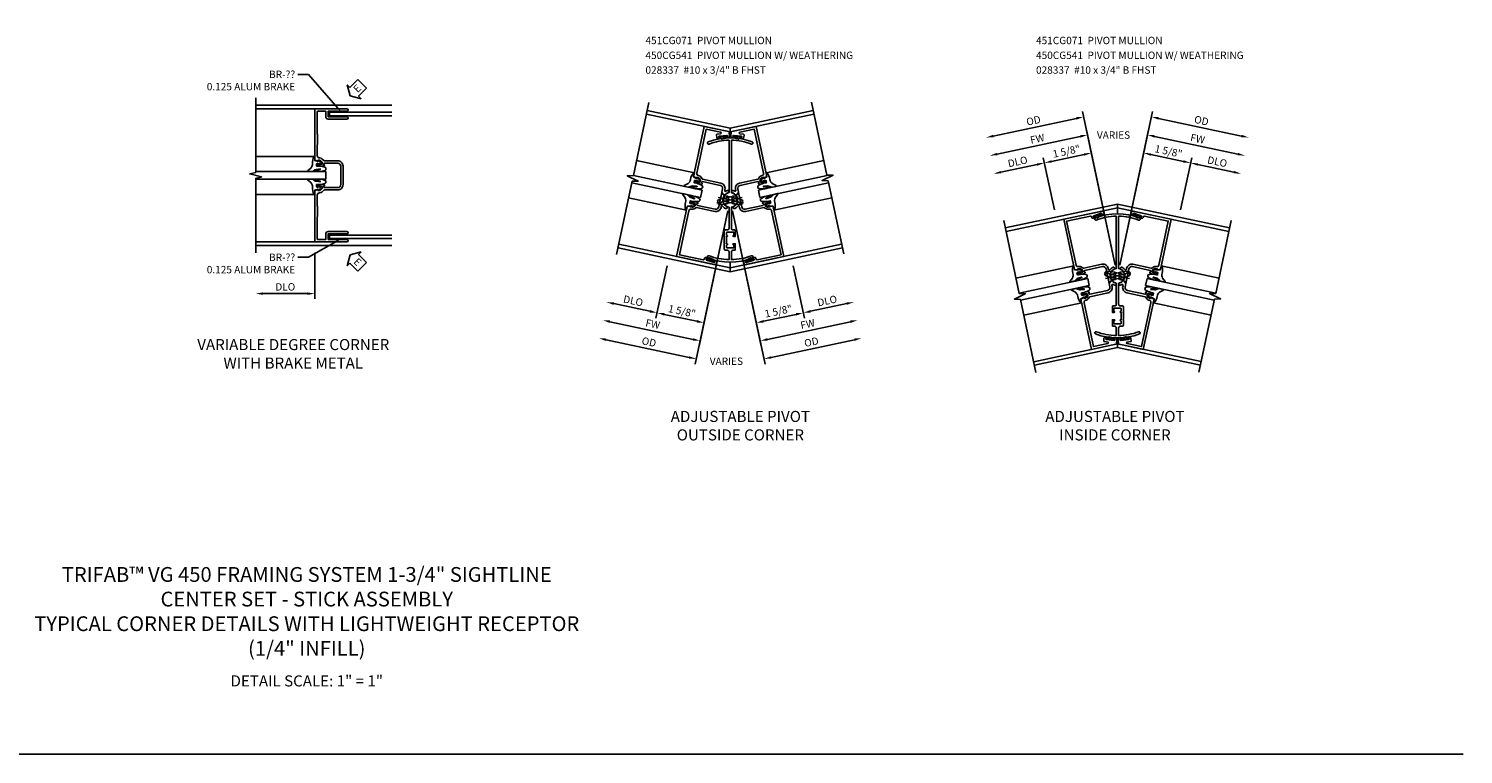
# Model space of a CAD drawing. Extents: x 0 to 75.9, y 0 to 48.7.
# Drawn here: x 27.4 to 75.9, y 0 to 24.5 of the extents above; entities that cross this region are included whole.
import ezdxf
from ezdxf import colors
from ezdxf.entities.mleader import LeaderData, LeaderLine
from ezdxf.math import Vec2, Vec3

# ---------------------------------------------------------------- set-up
doc = ezdxf.new("R2010")
doc.units = 0
doc.header["$LTSCALE"] = 0.5
doc.header["$MEASUREMENT"] = 0
doc.linetypes.add('CENTER', pattern=[2, 1.25, -0.25, 0.25, -0.25])
doc.layers.get('0').update_dxf_attribs({"color": 4, "linetype": 'CONTINUOUS'})
for name, color, linetype in [('CENTER', 1, 'CENTER'), ('DIME', 2, 'CONTINUOUS'), ('FORMAT', 7, 'CONTINUOUS'), ('TEXT', 3, 'CONTINUOUS')]:
    doc.layers.add(name, color=color, linetype=linetype)
doc.styles.get("Standard").update_dxf_attribs({"font": 'arial.ttf'})
doc.dimstyles.new('EXT_ON-OFF', dxfattribs={"dimscale": 2, "dimtxt": 0.125, "dimasz": 0.125, "dimexe": 0.09, "dimexo": 0.1875, "dimgap": 0.05, "dimtad": 3, "dimdec": 5, "dimzin": 3, "dimdsep": 46, "dimlunit": 5, "dimtxsty": 'Standard', "dimcen": 0, "dimse2": 1, "dimazin": 0, "dimtfac": 1, "dimtdec": 5, "dimtofl": 0, "dimtmove": 0, "dimatfit": 0, "dimfxl": 1, "dimfrac": 2, "dimtolj": 1, "dimtzin": 3, "dimarcsym": 0})
doc.dimstyles.new('EXT_ON-ON', dxfattribs={"dimscale": 2, "dimtxt": 0.125, "dimasz": 0.125, "dimexe": 0.09, "dimexo": 0.1875, "dimgap": 0.05, "dimtad": 3, "dimdec": 5, "dimzin": 3, "dimdsep": 46, "dimlunit": 5, "dimtxsty": 'Standard', "dimcen": 0, "dimazin": 0, "dimtfac": 1, "dimtdec": 4, "dimtofl": 0, "dimtmove": 0, "dimatfit": 0, "dimfxl": 1, "dimfrac": 2, "dimtolj": 1, "dimtzin": 3, "dimarcsym": 0})

# ---------------------------------------------------------------- blocks, each defined once
blk = doc.blocks.new('B450CG010')
blk.add_lwpolyline([(0.428, -2.045), (-0.21, -2.045, 1), (-0.21, -2.125), (0.875, -2.125), (0.875, -0.392), (0.772, -0.356), (0.772, -0.385), (0.701, -0.385, -0.198912), (0.683, -0.378), (0.616, -0.311), (0.616, -0.27, -0.354119), (0.632, -0.25), (0.734, -0.228), (0.772, -0.228), (0.772, -0.257), (0.784, -0.257, 0.414214), (0.804, -0.237), (0.804, -0.208, 0.414214), (0.784, -0.188), (0.583, -0.188, 0.414214), (0.544, -0.226), (0.566, -0.226), (0.566, -0.263, -0.414214), (0.541, -0.287), (0.1, -0.287, -0.414214), (0, -0.188), (0, 0.437, -0.414214), (0.1, 0.537), (0.541, 0.537, -0.414214), (0.566, 0.512), (0.566, 0.476), (0.544, 0.476, 0.414214), (0.583, 0.437), (0.784, 0.437, 0.414214), (0.804, 0.457), (0.804, 0.486, 0.414214), (0.784, 0.506), (0.772, 0.506), (0.772, 0.477), (0.734, 0.477), (0.632, 0.5, -0.354119), (0.616, 0.519), (0.616, 0.561), (0.683, 0.628, -0.198912), (0.701, 0.635), (0.772, 0.635), (0.772, 0.606), (0.875, 0.642), (0.875, 2.375), (-0.21, 2.375, 1), (-0.21, 2.295), (0.428, 2.295), (0.428, 2.107), (-0.21, 2.107, 1), (-0.21, 2.027), (0.428, 2.027, 0.414214), (0.508, 2.107), (0.508, 2.295), (0.775, 2.295, -0.414214), (0.795, 2.275), (0.795, 1.536, -0.261692), (0.785, 1.516), (0.785, 1.172, -0.261692), (0.795, 1.152), (0.795, 0.795, -0.414214), (0.715, 0.715), (0.701, 0.715, 0.199076), (0.634, 0.688), (0.571, 0.625, -0.19902), (0.553, 0.617), (0.1, 0.617, 0.414214), (-0.08, 0.437), (-0.08, -0.188, 0.414214), (0.1, -0.368), (0.553, -0.368, -0.19902), (0.571, -0.375), (0.634, -0.438, 0.199076), (0.701, -0.465), (0.715, -0.465, -0.414214), (0.795, -0.545), (0.795, -0.902, -0.261692), (0.785, -0.922), (0.785, -1.266, -0.261692), (0.795, -1.286), (0.795, -2.025, -0.414214), (0.775, -2.045), (0.508, -2.045), (0.508, -1.857, 0.414214), (0.428, -1.777), (-0.21, -1.777, 1), (-0.21, -1.857), (0.428, -1.857)], format="xyb", close=True)
blk = doc.blocks.new('B027074-M')
blk.add_lwpolyline([(0.062, 0.144), (0.035, 0.149), (0.069, 0.257), (0.13, 0.261), (0.205, 0.259), (0.195, 0.29, 0.12571), (-0.037, 0.341, -0.226084), (-0.19, 0.391), (-0.286, 0.502, 0.644976), (-0.312, 0.49), (-0.31, 0.361, 0.151869), (-0.294, 0.316), (-0.255, 0.257, -0.029345), (-0.238, 0.205), (-0.221, 0.083, -0.653812), (-0.241, 0.076), (-0.285, 0.241, 0.888636), (-0.31, 0.239), (-0.31, 0.105, 0.064205), (-0.268, -0.084, 0.689636), (-0.165, -0.084, 0.070356), (-0.124, 0.105), (-0.124, 0.201), (-0.051, 0.201), (-0.029, 0.147), (-0.068, 0.142), (-0.034, 0.106), (-0.065, 0.084), (-0.004, 0.03), (0.052, 0.096), (0.027, 0.106)], format="xyb", close=True)
blk = doc.blocks.new('S450GT250')
for p, q in [((-0.517, -0.875), (-0.517, -2.875)), ((0.251, -0.5), (0.001, -0.5)), ((0.001, -0.5), (0.001, -2.875)), ((0.251, -0.5), (0.251, -2.875)), ((0.768, -0.875), (0.768, -2.875))]:
    blk.add_line(p, q)
at = {"rotation": 180}
blk.add_blockref('B027074-M', (-0.311, -0.617), dxfattribs=at)
at = {"xscale": -1, "rotation": 180}
blk.add_blockref('B027074-M', (0.563, -0.617), dxfattribs=at)
blk = doc.blocks.new('*D73')
at = {"layer": 'DIME', "color": 0, "lineweight": -2, "transparency": 16777216}
for p, q in [((-0.875, -2.5), (-0.875, -4.055)), ((-1.125, -3.875), (-2.625, -3.875))]:
    blk.add_line(p, q, dxfattribs=at)
at = {"layer": 'DIME', "color": 0, "transparency": 16777216}
for points in [[(-2.625, -3.833), (-2.625, -3.917), (-2.875, -3.875)], [(-1.125, -3.833), (-1.125, -3.917), (-0.875, -3.875)]]:
    blk.add_solid(points, dxfattribs=at)
at = {"layer": 'DIME', "color": 0, "transparency": 16777216, "insert": (-1.875, -3.646), "char_height": 0.25, "attachment_point": 5}
blk.add_mtext('\\A1;DLO', dxfattribs=at)
blk = doc.blocks.new('ESEAL2')
at = {"layer": 'TEXT', "color": 7}
for p, q in [((0.196, 0.338), (0, 0)), ((0.196, -0.338), (0, 0)), ((0.196, 0.21), (0.196, 0.338)), ((0.575, 0.21), (0.196, 0.21)), ((0.575, 0.21), (0.575, -0.21)), ((0.575, -0.21), (0.196, -0.21)), ((0.196, -0.21), (0.196, -0.338))]:
    blk.add_line(p, q, dxfattribs=at)
at = {"layer": 'TEXT', "color": 3}
blk.add_text('E', height=0.25, dxfattribs=at).set_placement((0.247, -0.116))
blk = doc.blocks.new('B028337')
for p, q in [((0, 0.192), (0.112, 0.095)), ((0, 0.192), (0, -0.192)), ((0.112, 0.095), (0.625, 0.095)), ((0.112, -0.095), (0.112, 0.095)), ((0.625, 0.095), (0.75, 0.065)), ((0.75, -0.065), (0.75, 0.065)), ((0, -0.192), (0.112, -0.095)), ((0.112, -0.095), (0.625, -0.095)), ((0.625, -0.095), (0.75, -0.065))]:
    blk.add_line(p, q)
at = {"layer": 'CENTER'}
blk.add_line((-0.081, 0), (0.848, 0), dxfattribs=at)
blk = doc.blocks.new('B451CG071')
blk.add_lwpolyline([(-0.518, -0.733), (-0.503, -0.733), (-0.503, -0.983), (-0.518, -0.983, 1.00409), (-0.518, -1.015, -0.416607), (-0.503, -1.03), (-0.503, -1.109, -0.414214), (-0.518, -1.124), (-0.733, -1.124, -0.414214), (-0.748, -1.109), (-0.748, -1.03, -0.419004), (-0.732, -1.015, 1.008197), (-0.732, -0.983), (-0.798, -0.983), (-0.798, -1.179, 0.414214), (-0.773, -1.204), (-0.715, -1.204, -0.414214), (-0.665, -1.254), (-0.665, -1.52, -0.085873), (-1.341, -1.389, 1), (-1.37, -1.464, 0.183238), (0.119, -1.464, 1), (0.091, -1.389, -0.085873), (-0.585, -1.52), (-0.585, -1.254, -0.414214), (-0.535, -1.204), (-0.473, -1.204, 0.414214), (-0.423, -1.154), (-0.423, -0.993), (-0.433, -0.983), (-0.423, -0.973), (-0.423, -0.743), (-0.433, -0.733), (-0.433, -0.733), (-0.423, -0.723), (-0.423, -0.562, 0.414214), (-0.473, -0.512), (-0.535, -0.512, -0.414214), (-0.585, -0.462), (-0.585, 0.253, 0.149433), (-0.454, 0.318, 0.607186), (-0.466, 0.36), (-0.543, 0.376, -0.35542), (-0.563, 0.401), (-0.563, 0.485), (-0.578, 0.5), (-0.563, 0.515), (-0.563, 0.599, -0.35542), (-0.543, 0.624), (-0.466, 0.64, 0.607186), (-0.454, 0.682, 0.149433), (-0.585, 0.747), (-0.585, 2.52, -0.085873), (0.091, 2.389, 1), (0.119, 2.464, 0.183238), (-1.37, 2.464, 1), (-1.341, 2.389, -0.085873), (-0.665, 2.52), (-0.665, 0.747, 0.149433), (-0.796, 0.682, 0.607186), (-0.784, 0.64), (-0.708, 0.624, -0.35542), (-0.688, 0.599), (-0.688, 0.515), (-0.673, 0.5), (-0.688, 0.485), (-0.688, 0.401, -0.35542), (-0.708, 0.376), (-0.784, 0.36, 0.607186), (-0.796, 0.318, 0.149433), (-0.665, 0.253), (-0.665, -0.462, -0.414214), (-0.715, -0.512), (-0.773, -0.512, 0.414214), (-0.798, -0.537), (-0.798, -0.733), (-0.732, -0.733, 1), (-0.732, -0.702), (-0.733, -0.702, -0.414214), (-0.748, -0.687), (-0.748, -0.607, -0.414214), (-0.733, -0.592), (-0.518, -0.592, -0.414214), (-0.503, -0.607), (-0.503, -0.687, -0.416607), (-0.518, -0.702, 1.00409)], format="xyb", close=True)
blk = doc.blocks.new('*D76')
at = {"layer": 'DIME', "color": 0, "lineweight": -2, "transparency": 16777216}
for p, q in [((0.078, 2.061), (0.921, -1.905)), ((2.135, 0.198), (2.511, -1.567)), ((1.128, -1.677), (2.229, -1.443))]:
    blk.add_line(p, q, dxfattribs=at)
at = {"layer": 'DIME', "color": 0, "transparency": 16777216}
for points in [[(2.22, -1.402), (2.237, -1.484), (2.473, -1.391)], [(1.119, -1.636), (1.137, -1.718), (0.884, -1.729)]]:
    blk.add_solid(points, dxfattribs=at)
at = {"layer": 'DIME', "color": 0, "transparency": 16777216, "insert": (1.631, -1.336), "char_height": 0.25, "attachment_point": 5, "rotation": 12}
blk.add_mtext('\\A1;1 5/8"', dxfattribs=at)
blk = doc.blocks.new('*D77')
at = {"layer": 'DIME', "color": 0, "lineweight": -2, "transparency": 16777216}
for p, q in [((2.135, 0.198), (2.511, -1.567)), ((2.718, -1.339), (3.94, -1.079))]:
    blk.add_line(p, q, dxfattribs=at)
at = {"layer": 'DIME', "color": 0, "transparency": 16777216}
for points in [[(2.709, -1.298), (2.726, -1.38), (2.473, -1.391)], [(3.931, -1.039), (3.949, -1.12), (4.185, -1.027)]]:
    blk.add_solid(points, dxfattribs=at)
at = {"layer": 'DIME', "color": 0, "transparency": 16777216, "insert": (3.281, -0.985), "char_height": 0.25, "attachment_point": 5, "rotation": 12}
blk.add_mtext('\\A1;DLO', dxfattribs=at)
blk = doc.blocks.new('*D78')
at = {"layer": 'DIME', "color": 0, "lineweight": -2, "transparency": 16777216}
for p, q in [((0.078, 2.061), (1.051, -2.516)), ((1.258, -2.288), (4.07, -1.691))]:
    blk.add_line(p, q, dxfattribs=at)
at = {"layer": 'DIME', "color": 0, "transparency": 16777216}
for points in [[(4.061, -1.65), (4.079, -1.732), (4.314, -1.639)], [(1.249, -2.248), (1.267, -2.329), (1.014, -2.34)]]:
    blk.add_solid(points, dxfattribs=at)
at = {"layer": 'DIME', "color": 0, "transparency": 16777216, "insert": (2.617, -1.77), "char_height": 0.25, "attachment_point": 5, "rotation": 12}
blk.add_mtext('\\A1;FW', dxfattribs=at)
blk = doc.blocks.new('*D79')
at = {"layer": 'DIME', "color": 0, "lineweight": -2, "transparency": 16777216}
for p, q in [((0.078, 2.061), (1.181, -3.128)), ((1.388, -2.9), (4.2, -2.302))]:
    blk.add_line(p, q, dxfattribs=at)
at = {"layer": 'DIME', "color": 0, "transparency": 16777216}
for points in [[(4.191, -2.261), (4.209, -2.343), (4.444, -2.25)], [(1.379, -2.859), (1.397, -2.941), (1.143, -2.952)]]:
    blk.add_solid(points, dxfattribs=at)
at = {"layer": 'DIME', "color": 0, "transparency": 16777216, "insert": (2.746, -2.377), "char_height": 0.25, "attachment_point": 5, "rotation": 12}
blk.add_mtext('\\A1;OD', dxfattribs=at)
blk = doc.blocks.new('*D80')
at = {"layer": 'DIME', "color": 0, "lineweight": -2, "transparency": 16777216}
for p, q in [((-0.078, 2.061), (-0.921, -1.905)), ((-2.135, 0.198), (-2.511, -1.567)), ((-1.128, -1.677), (-2.229, -1.443))]:
    blk.add_line(p, q, dxfattribs=at)
at = {"layer": 'DIME', "color": 0, "transparency": 16777216}
for points in [[(-2.22, -1.402), (-2.237, -1.484), (-2.473, -1.391)], [(-1.119, -1.636), (-1.137, -1.718), (-0.884, -1.729)]]:
    blk.add_solid(points, dxfattribs=at)
at = {"layer": 'DIME', "color": 0, "transparency": 16777216, "insert": (-1.631, -1.336), "char_height": 0.25, "attachment_point": 5, "rotation": 348}
blk.add_mtext('\\A1;1 5/8"', dxfattribs=at)
blk = doc.blocks.new('*D81')
at = {"layer": 'DIME', "color": 0, "lineweight": -2, "transparency": 16777216}
for p, q in [((-2.135, 0.198), (-2.511, -1.567)), ((-2.718, -1.339), (-3.941, -1.079))]:
    blk.add_line(p, q, dxfattribs=at)
at = {"layer": 'DIME', "color": 0, "transparency": 16777216}
for points in [[(-3.932, -1.039), (-3.949, -1.12), (-4.185, -1.027)], [(-2.709, -1.298), (-2.726, -1.38), (-2.473, -1.391)]]:
    blk.add_solid(points, dxfattribs=at)
at = {"layer": 'DIME', "color": 0, "transparency": 16777216, "insert": (-3.281, -0.985), "char_height": 0.25, "attachment_point": 5, "rotation": 348}
blk.add_mtext('\\A1;DLO', dxfattribs=at)
blk = doc.blocks.new('*D82')
at = {"layer": 'DIME', "color": 0, "lineweight": -2, "transparency": 16777216}
for p, q in [((-0.078, 2.061), (-1.051, -2.516)), ((-1.258, -2.288), (-4.071, -1.691))]:
    blk.add_line(p, q, dxfattribs=at)
at = {"layer": 'DIME', "color": 0, "transparency": 16777216}
for points in [[(-4.062, -1.65), (-4.079, -1.731), (-4.315, -1.639)], [(-1.249, -2.248), (-1.267, -2.329), (-1.014, -2.34)]]:
    blk.add_solid(points, dxfattribs=at)
at = {"layer": 'DIME', "color": 0, "transparency": 16777216, "insert": (-2.618, -1.769), "char_height": 0.25, "attachment_point": 5, "rotation": 348}
blk.add_mtext('\\A1;FW', dxfattribs=at)
blk = doc.blocks.new('*D83')
at = {"layer": 'DIME', "color": 0, "lineweight": -2, "transparency": 16777216}
for p, q in [((-0.078, 2.061), (-1.181, -3.128)), ((-1.388, -2.9), (-4.2, -2.302))]:
    blk.add_line(p, q, dxfattribs=at)
at = {"layer": 'DIME', "color": 0, "transparency": 16777216}
for points in [[(-4.192, -2.261), (-4.209, -2.343), (-4.445, -2.25)], [(-1.379, -2.859), (-1.397, -2.941), (-1.143, -2.952)]]:
    blk.add_solid(points, dxfattribs=at)
at = {"layer": 'DIME', "color": 0, "transparency": 16777216, "insert": (-2.747, -2.377), "char_height": 0.25, "attachment_point": 5, "rotation": 348}
blk.add_mtext('\\A1;OD', dxfattribs=at)
blk = doc.blocks.new('B027806')
for p, q in [((-0.133, 0), (-0.115, 0.018)), ((-0.133, 0.018), (0.133, 0.018)), ((-0.133, 0), (0.133, 0)), ((-0.108, 0), (-0.09, 0.018)), ((-0.083, 0), (-0.065, 0.018)), ((-0.074, 0.064), (-0.074, 0.018)), ((0.049, 0.092), (-0.071, 0.07)), ((-0.058, 0), (-0.04, 0.018)), ((-0.033, 0.055), (-0.033, 0.018)), ((-0.033, 0), (-0.015, 0.018)), ((0.058, 0.08), (-0.03, 0.061)), ((-0.008, 0), (0.01, 0.018)), ((0.017, 0), (0.035, 0.018)), ((0.042, 0), (0.06, 0.018)), ((0.067, 0), (0.085, 0.018)), ((0.092, 0), (0.11, 0.018)), ((0.117, 0), (0.135, 0.018))]:
    blk.add_line(p, q)
for centre, radius, start, end in [((-0.133, 0.009), 0.009, 89.9878, 270), ((-0.066, 0.064), 0.0078, 123.9355, 180), ((-0.025, 0.055), 0.0078, 130.979, 180.1267), ((0.053, 0.086), 0.0078, 310.9795, 123.9334), ((0.133, 0.009), 0.009, 270.0059, 89.9939)]:
    blk.add_arc(centre, radius, start, end)
blk = doc.blocks.new('B450CG070')
blk.add_lwpolyline([(1.116, -0.395), (1.116, -0.437), (1.183, -0.504, 0.198912), (1.201, -0.511), (1.272, -0.511), (1.272, -0.482), (1.375, -0.518), (1.375, -2.25), (0.538, -2.25, -0.323218), (0.514, -2.233), (0.474, -2.11, -0.414214), (0.505, -2.046), (0.556, -2.029, -1), (0.567, -2.062), (0.549, -2.068, 1), (0.564, -2.111), (0.817, -2.027, 1), (0.803, -1.984), (0.785, -1.989, -1), (0.774, -1.957), (0.825, -1.94, -0.414214), (0.888, -1.972), (0.915, -2.053, -0.414214), (0.899, -2.084), (0.788, -2.121, 0.85142), (0.795, -2.17), (1.295, -2.17), (1.295, -0.651, 0.414214), (1.225, -0.581), (1.201, -0.581, -0.199076), (1.134, -0.553), (1.08, -0.5, 0.19902), (1.063, -0.493), (0.43, -0.493, -0.414214), (0.25, -0.312), (0.25, -0.275, 0.632976), (0.209, -0.255, -0.047237), (0.158, -0.29, -1), (0.119, -0.22, 0.671169), (0.069, 0.24, -1), (0.091, 0.317, -0.102096), (0.209, 0.255, 0.632976), (0.25, 0.275), (0.25, 0.312, -0.414214), (0.43, 0.492), (1.063, 0.492, 0.19902), (1.08, 0.5), (1.134, 0.553, -0.199076), (1.201, 0.581), (1.225, 0.581, 0.414214), (1.295, 0.651), (1.295, 2.17), (0.468, 2.17, 0.3846), (0.444, 2.148), (0.44, 2.117, -0.414214), (0.386, 2.073), (0.332, 2.078, -1), (0.336, 2.112), (0.354, 2.11, 1), (0.359, 2.156), (0.093, 2.183, 1), (0.089, 2.137), (0.107, 2.136, -1), (0.104, 2.102), (0.05, 2.107, -0.414214), (0.006, 2.162), (0.012, 2.228, -0.3846), (0.037, 2.25), (1.375, 2.25), (1.375, 0.518), (1.272, 0.482), (1.272, 0.511), (1.201, 0.511, 0.198912), (1.183, 0.504), (1.116, 0.437), (1.116, 0.395, 0.354119), (1.132, 0.375), (1.234, 0.353), (1.272, 0.353), (1.272, 0.382), (1.284, 0.382, -0.414214), (1.304, 0.362), (1.304, 0.333, -0.414214), (1.284, 0.313), (1.083, 0.313, -0.414214), (1.044, 0.351), (1.067, 0.351), (1.067, 0.387, 0.414214), (1.041, 0.412), (0.43, 0.412, 0.414214), (0.33, 0.312), (0.33, 0.015), (0.315, 0), (0.33, -0.015), (0.33, -0.312, 0.414214), (0.43, -0.412), (1.041, -0.412, 0.414214), (1.067, -0.387), (1.067, -0.351), (1.044, -0.351, -0.414214), (1.083, -0.313), (1.284, -0.313, -0.414214), (1.304, -0.333), (1.304, -0.362, -0.414214), (1.284, -0.382), (1.272, -0.382), (1.272, -0.353), (1.234, -0.353), (1.132, -0.375, 0.354119)], format="xyb", close=True)
blk = doc.blocks.new('B450CG541')
blk.add_blockref('B450CG070', (0, 0))
at = {"xscale": -1, "rotation": 174.0000000000051}
blk.add_blockref('B027806', (0.224, 2.156), dxfattribs=at)
at = {"rotation": 18.76639768283242}
blk.add_blockref('B027806', (0.687, -2.057), dxfattribs=at)
blk = doc.blocks.new('new block')
at = {"xscale": -1}
blk.add_blockref('S450GT250', (0.158, 0), dxfattribs=at)
blk = doc.blocks.new('*D84')
at = {"layer": 'DIME', "color": 0, "lineweight": -2, "transparency": 16777216}
for p, q in [((0.078, 2.795), (0.921, 6.761)), ((1.128, 6.533), (2.229, 6.299)), ((2.135, 4.658), (2.511, 6.423))]:
    blk.add_line(p, q, dxfattribs=at)
at = {"layer": 'DIME', "color": 0, "transparency": 16777216}
for points in [[(1.137, 6.574), (1.119, 6.492), (0.884, 6.585)], [(2.237, 6.34), (2.22, 6.259), (2.473, 6.247)]]:
    blk.add_solid(points, dxfattribs=at)
at = {"layer": 'DIME', "color": 0, "transparency": 16777216, "insert": (1.726, 6.641), "char_height": 0.25, "attachment_point": 5, "rotation": 348}
blk.add_mtext('\\A1;1 5/8"', dxfattribs=at)
blk = doc.blocks.new('*D85')
at = {"layer": 'DIME', "color": 0, "lineweight": -2, "transparency": 16777216}
for p, q in [((2.135, 4.658), (2.511, 6.423)), ((2.718, 6.195), (3.94, 5.936))]:
    blk.add_line(p, q, dxfattribs=at)
at = {"layer": 'DIME', "color": 0, "transparency": 16777216}
for points in [[(2.726, 6.236), (2.709, 6.155), (2.473, 6.247)], [(3.948, 5.976), (3.931, 5.895), (4.184, 5.884)]]:
    blk.add_solid(points, dxfattribs=at)
at = {"layer": 'DIME', "color": 0, "transparency": 16777216, "insert": (3.376, 6.29), "char_height": 0.25, "attachment_point": 5, "rotation": 348}
blk.add_mtext('\\A1;DLO', dxfattribs=at)
blk = doc.blocks.new('*D86')
at = {"layer": 'DIME', "color": 0, "lineweight": -2, "transparency": 16777216}
for p, q in [((0.078, 2.795), (1.051, 7.373)), ((1.258, 7.145), (4.07, 6.547))]:
    blk.add_line(p, q, dxfattribs=at)
at = {"layer": 'DIME', "color": 0, "transparency": 16777216}
for points in [[(1.267, 7.185), (1.249, 7.104), (1.014, 7.197)], [(4.078, 6.588), (4.061, 6.506), (4.314, 6.495)]]:
    blk.add_solid(points, dxfattribs=at)
at = {"layer": 'DIME', "color": 0, "transparency": 16777216, "insert": (2.711, 7.066), "char_height": 0.25, "attachment_point": 5, "rotation": 348}
blk.add_mtext('\\A1;FW', dxfattribs=at)
blk = doc.blocks.new('*D87')
at = {"layer": 'DIME', "color": 0, "lineweight": -2, "transparency": 16777216}
for p, q in [((0.078, 2.795), (1.181, 7.984)), ((1.388, 7.756), (4.199, 7.158))]:
    blk.add_line(p, q, dxfattribs=at)
at = {"layer": 'DIME', "color": 0, "transparency": 16777216}
for points in [[(1.397, 7.797), (1.379, 7.715), (1.143, 7.808)], [(4.208, 7.199), (4.191, 7.118), (4.444, 7.106)]]:
    blk.add_solid(points, dxfattribs=at)
at = {"layer": 'DIME', "color": 0, "transparency": 16777216, "insert": (2.841, 7.681), "char_height": 0.25, "attachment_point": 5, "rotation": 348}
blk.add_mtext('\\A1;OD', dxfattribs=at)
blk = doc.blocks.new('*D88')
at = {"layer": 'DIME', "color": 0, "lineweight": -2, "transparency": 16777216}
for p, q in [((-2.135, 4.658), (-2.511, 6.423)), ((-1.128, 6.533), (-2.229, 6.299)), ((-0.078, 2.795), (-0.921, 6.761))]:
    blk.add_line(p, q, dxfattribs=at)
at = {"layer": 'DIME', "color": 0, "transparency": 16777216}
for points in [[(-2.237, 6.34), (-2.22, 6.259), (-2.473, 6.247)], [(-1.137, 6.574), (-1.119, 6.492), (-0.884, 6.585)]]:
    blk.add_solid(points, dxfattribs=at)
at = {"layer": 'DIME', "color": 0, "transparency": 16777216, "insert": (-1.726, 6.641), "char_height": 0.25, "attachment_point": 5, "rotation": 12}
blk.add_mtext('\\A1;1 5/8"', dxfattribs=at)
blk = doc.blocks.new('*D89')
at = {"layer": 'DIME', "color": 0, "lineweight": -2, "transparency": 16777216}
for p, q in [((-2.135, 4.658), (-2.511, 6.423)), ((-2.718, 6.195), (-3.941, 5.935))]:
    blk.add_line(p, q, dxfattribs=at)
at = {"layer": 'DIME', "color": 0, "transparency": 16777216}
for points in [[(-3.95, 5.976), (-3.932, 5.895), (-4.186, 5.883)], [(-2.726, 6.236), (-2.709, 6.155), (-2.473, 6.247)]]:
    blk.add_solid(points, dxfattribs=at)
at = {"layer": 'DIME', "color": 0, "transparency": 16777216, "insert": (-3.377, 6.29), "char_height": 0.25, "attachment_point": 5, "rotation": 12}
blk.add_mtext('\\A1;DLO', dxfattribs=at)
blk = doc.blocks.new('*D90')
at = {"layer": 'DIME', "color": 0, "lineweight": -2, "transparency": 16777216}
for p, q in [((-0.078, 2.795), (-1.051, 7.373)), ((-1.258, 7.145), (-4.071, 6.547))]:
    blk.add_line(p, q, dxfattribs=at)
at = {"layer": 'DIME', "color": 0, "transparency": 16777216}
for points in [[(-1.267, 7.185), (-1.249, 7.104), (-1.014, 7.197)], [(-4.08, 6.587), (-4.062, 6.506), (-4.315, 6.495)]]:
    blk.add_solid(points, dxfattribs=at)
at = {"layer": 'DIME', "color": 0, "transparency": 16777216, "insert": (-2.711, 7.066), "char_height": 0.25, "attachment_point": 5, "rotation": 12}
blk.add_mtext('\\A1;FW', dxfattribs=at)
blk = doc.blocks.new('*D91')
at = {"layer": 'DIME', "color": 0, "lineweight": -2, "transparency": 16777216}
for p, q in [((-0.078, 2.795), (-1.181, 7.984)), ((-1.388, 7.756), (-4.201, 7.158))]:
    blk.add_line(p, q, dxfattribs=at)
at = {"layer": 'DIME', "color": 0, "transparency": 16777216}
for points in [[(-1.397, 7.797), (-1.379, 7.715), (-1.143, 7.808)], [(-4.21, 7.199), (-4.192, 7.117), (-4.445, 7.106)]]:
    blk.add_solid(points, dxfattribs=at)
at = {"layer": 'DIME', "color": 0, "transparency": 16777216, "insert": (-2.842, 7.681), "char_height": 0.25, "attachment_point": 5, "rotation": 12}
blk.add_mtext('\\A1;OD', dxfattribs=at)
blk = doc.blocks.new('S450CC37')
at = {"linetype": 'Continuous'}
for p, q in [((1.728989, 2.5002), (-2.87501, 2.5002)), ((-0.875, 2.375), (-2.87501, 2.375)), ((-0.875, -2.1248), (-2.87501, -2.1248)), ((1.728989, -2.2496), (-2.87501, -2.2496))]:
    blk.add_line(p, q, dxfattribs=at)
for p, q in [((-0.38196, 2.25874), (-0.381973, 2.14326)), ((-0.381973, 2.14326), (1.728989, 2.143263)), ((-0.38196, 2.25874), (1.728989, 2.258742)), ((-0.38196, -1.89326), (-0.381973, -2.00874)), ((-0.38196, -1.89326), (1.728989, -1.893258)), ((-0.381973, -2.00874), (1.728989, -2.008737))]:
    blk.add_line(p, q)
blk.add_lwpolyline([(-2.87501, 2.749945), (-2.87501, 0.224955), (-3.07499, 0.174935), (-2.67501, 0.074955), (-2.87501, 0.024955), (-2.87501, -2.500055)])
for centre, start, end in [((0.162949, 2.346281), 215.5468993, 277.0464595), ((0.162949, 2.055719), 82.9535405, 144.4531007), ((0.162949, -1.805719), 215.5468993, 277.0464595), ((0.162949, -2.096281), 82.9535405, 144.4531007)]:
    blk.add_arc(centre, 0.088207, start, end)
for p, rotation in [((0.32003, 2.812389), 45.08324474353574), ((0.32003, -2.5625), 314.8526393383702)]:
    blk.add_blockref('ESEAL2', p, dxfattribs=dict(rotation=rotation))
at = {"xscale": -1}
blk.add_blockref('B450CG010', (0, 0), dxfattribs=at)
at = {"xscale": -1, "rotation": 270}
blk.add_blockref('S450GT250', (0, 0), dxfattribs=at)
at = {"layer": 'DIME'}
dim = blk.add_linear_dim(base=(-2.875, -3.875), p1=(-0.875, -2.125), p2=(-2.875, -2.375), text='DLO', dimstyle='EXT_ON-OFF', override={"dimpost": '"'}, dxfattribs=at)
dim.commit()
dim.dimension.update_dxf_attribs({"geometry": '*D73', "text_midpoint": (-1.875, -3.645651)})
at = {"layer": 'TEXT'}
ml = blk.add_multileader_mtext('Standard', dxfattribs=at)
ml.set_content('BR-??\\P0.125 ALUM BRAKE', color=256)
ml.set_leader_properties()
ml.build(insert=Vec2(0, 0))
ml.multileader.update_dxf_attribs({"dogleg_length": 0.36, "arrow_head_size": 0.18})
ctx = ml.context
ctx.base_point, ctx.char_height, ctx.arrow_head_size, ctx.landing_gap_size, ctx.plane_origin = Vec3(-4.819184, 3.542846), 0.25, 0.18, 0.09, Vec3(0.0245, 2.263011)
ctx.text_align_type = 2
notes = []
notes.append((ctx, [(0, (1, 1, 0), (-1.090064, 3.542846), (-1, 0), 0.36, [(0, [(0.0245, 2.263011)], 0, [])])]))
ctx.mtext.insert, ctx.mtext.alignment, ctx.mtext.flow_direction = Vec3(-1.540064, 3.667846), 3, 5
ml = blk.add_multileader_mtext('Standard', dxfattribs=at)
ml.set_content('BR-??\\P0.125 ALUM BRAKE', color=256)
ml.set_leader_properties()
ml.build(insert=Vec2(0, 0))
ml.multileader.update_dxf_attribs({"dogleg_length": 0.36, "arrow_head_size": 0.18})
ctx = ml.context
ctx.base_point, ctx.char_height, ctx.arrow_head_size, ctx.landing_gap_size, ctx.plane_origin = Vec3(-4.819184, -2.646052), 0.25, 0.18, 0.09, Vec3(0.0245, -3.925887)
ctx.text_align_type = 2
notes.append((ctx, [(0, (1, 1, 0), (-1.090064, -2.646052), (-1, 0), 0.36, [(0, [(0.024502, -2.013122)], 0, [])])]))
ctx.mtext.insert, ctx.mtext.alignment, ctx.mtext.flow_direction = Vec3(-1.540064, -2.521052), 3, 5
for ctx, leaders in notes:
    for number, flags, end, landing, length, lines in leaders:
        leader = LeaderData()
        leader.index, (leader.has_last_leader_line, leader.has_dogleg_vector, leader.attachment_direction) = number, flags
        leader.last_leader_point, leader.dogleg_vector, leader.dogleg_length = Vec3(end), Vec3(landing), length
        for number, points, colour, breaks in lines:
            line = LeaderLine()
            line.index, line.vertices, line.color, line.breaks = number, Vec3.list(points), colors.encode_raw_color(colour), breaks
            leader.lines.append(line)
        ctx.leaders.append(leader)
blk = doc.blocks.new('S450CC38')
for p, q in [((0, 4.856118), (-2.807716, 5.452916)), ((0, 4.856118), (2.807121, 5.45279)), ((0, 4.728325), (-2.833705, 5.330648)), ((0, 4.728325), (2.83311, 5.330521)), ((0, 4.528059), (0, 4.856118)), ((0, 0), (-3.795296, 0.806715)), ((0, 0.127793), (-3.769308, 0.928984)), ((0, 0.127793), (3.768712, 0.928857)), ((0, 0), (3.794701, 0.806589)), ((0, 0), (0, 0.321613))]:
    blk.add_line(p, q)
for points in [[(-3.841937, 0.587287), (-3.316962, 3.0571), (-3.110953, 3.064449), (-3.481405, 3.245404), (-3.27538, 3.252729), (-2.750401, 5.722562)], [(3.838171, 0.602079), (3.313196, 3.071892), (3.107187, 3.07924), (3.477639, 3.260196), (3.271614, 3.267521), (2.746635, 5.737354)]]:
    blk.add_lwpolyline(points)
for name, p, rotation in [('B450CG541', (0, 2.427964), 167.9728691391194), ('new block', (-0.482143, 2.564452), 257.9728691391193), ('B028337', (-0.322904, 2.49647), 348)]:
    blk.add_blockref(name, p, dxfattribs=dict(rotation=rotation))
at = {"xscale": -1}
for name, p, rotation in [('B450CG541', (0, 2.427964), 192.0306127561552), ('new block', (0.482143, 2.564452), 102.0271308608807), ('B028337', (0.322919, 2.496457), 12.00000000000004)]:
    blk.add_blockref(name, p, dxfattribs=dict(at, rotation=rotation))
blk.add_blockref('B451CG071', (-0.625138, 1.928059), dxfattribs=at)
at = {"layer": 'DIME'}
blk.add_text('VARIES', height=0.25, dxfattribs=at).set_placement((-0.691069, -3.154617))
for base, p1, p2, angle, text, picture, middle in [((-4.445021, -2.249996), (0, 2.427964), (-3.841937, 0.587287), 348, 'OD', '*D83', (-2.746573, -2.37654)), ((-4.315076, -1.638654), (0, 2.427964), (-3.841937, 0.587287), 348, 'FW', '*D82', (-2.617533, -1.769451)), ((4.314481, -1.63878), (0, 2.427964), (3.838171, 0.602079), 12, 'FW', '*D78', (2.617235, -1.769514)), ((4.444425, -2.250123), (0, 2.427964), (3.838171, 0.602079), 12, 'OD', '*D79', (2.746276, -2.376603)), ((-4.185131, -1.027312), (-2.057406, 0.565108), (-3.841937, 0.587287), 348, 'DLO', '*D81', (-3.281496, -0.984913)), ((4.184536, -1.027438), (2.057426, 0.565017), (3.838171, 0.602079), 12, 'DLO', '*D77', (3.281199, -0.984976))]:
    dim = blk.add_linear_dim(base=base, p1=p1, p2=p2, angle=angle, text=text, dimstyle='EXT_ON-OFF', override={"dimpost": '"'}, dxfattribs=at)
    dim.commit()
    dim.dimension.update_dxf_attribs({"geometry": picture, "text_midpoint": middle})
for base, p2, angle, picture, middle in [((-2.47323, -1.391187), (-2.057406, 0.565108), 348, '*D80', (-1.630751, -1.335877)), ((2.47323, -1.391187), (2.057426, 0.565017), 12, '*D76', (1.630751, -1.335877))]:
    dim = blk.add_linear_dim(base=base, p1=(0, 2.427964), p2=p2, angle=angle, dimstyle='EXT_ON-ON', override={"dimpost": '"'}, dxfattribs=at)
    dim.commit()
    dim.dimension.update_dxf_attribs({"geometry": picture, "text_midpoint": middle})
blk = doc.blocks.new('S450CC39')
for p, q in [((0, 4.856118), (-3.795686, 4.04932)), ((0, 4.856118), (0, 4.527077)), ((0, 4.856118), (3.794308, 4.049613)), ((0, 4.728325), (-3.769697, 3.927051)), ((0, 4.728325), (3.768319, 3.927344)), ((0, 0.127793), (-2.834095, -0.474613)), ((0, 0), (-2.808106, -0.596881)), ((0, 0), (0, 0.32712)), ((0, 0.127793), (2.832717, -0.47432)), ((0, 0), (2.806728, -0.596588))]:
    blk.add_line(p, q)
for points in [[(-3.848774, 4.299077), (-3.323799, 1.829264), (-3.117789, 1.821915), (-3.488242, 1.640959), (-3.282217, 1.633634), (-2.757237, -0.836198)], [(3.84871, 4.305552), (3.323735, 1.835739), (3.117725, 1.828391), (3.488178, 1.647435), (3.282153, 1.64011), (2.757174, -0.829723)]]:
    blk.add_lwpolyline(points)
at = {"xscale": -1}
for name, p, rotation in [('B450CG541', (0, 2.428154), 12.06283098095449), ('S450GT250', (-0.462719, 2.200871), 282.0628309809547), ('B028337', (-0.322644, 2.359873), 192)]:
    blk.add_blockref(name, p, dxfattribs=dict(at, rotation=rotation))
blk.add_blockref('B451CG071', (0.625138, 1.927077))
for name, p, rotation in [('B450CG541', (0, 2.428154), 347.9371690190455), ('B028337', (0.322644, 2.359873), 168), ('S450GT250', (0.462719, 2.200871), 77.93716901904527)]:
    blk.add_blockref(name, p, dxfattribs=dict(rotation=rotation))
at = {"layer": 'DIME'}
blk.add_text('VARIES', height=0.25, dxfattribs=at).set_placement((-0.69534, 7.065843))
for base, p1, p2, angle, text, picture, middle in [((-4.44541, 7.106031), (0, 2.428154), (-3.848774, 4.299077), 12, 'OD', '*D91', (-2.842137, 7.68129)), ((4.444032, 7.106324), (0, 2.428154), (3.84871, 4.305552), 348, 'OD', '*D87', (2.841448, 7.681436)), ((-4.315466, 6.494689), (0, 2.428154), (-3.848774, 4.299077), 12, 'FW', '*D90', (-2.711288, 7.065694)), ((4.314088, 6.494982), (0, 2.428154), (3.84871, 4.305552), 348, 'FW', '*D86', (2.710599, 7.06584)), ((-4.185521, 5.883347), (-2.057426, 4.291101), (-3.848774, 4.299077), 12, 'DLO', '*D89', (-3.37706, 6.289663)), ((4.184143, 5.883639), (2.057406, 4.29101), (3.84871, 4.305552), 348, 'DLO', '*D85', (3.37637, 6.289809))]:
    dim = blk.add_linear_dim(base=base, p1=p1, p2=p2, angle=angle, text=text, dimstyle='EXT_ON-OFF', override={"dimpost": '"'}, dxfattribs=at)
    dim.commit()
    dim.dimension.update_dxf_attribs({"geometry": picture, "text_midpoint": middle})
for base, p2, angle, picture, middle in [((-2.47323, 6.247305), (-2.057426, 4.291101), 12, '*D88', (-1.726084, 6.640501)), ((2.47323, 6.247305), (2.057426, 4.291101), 348, '*D84', (1.726084, 6.640501))]:
    dim = blk.add_linear_dim(base=base, p1=(0, 2.428154), p2=p2, angle=angle, dimstyle='EXT_ON-ON', override={"dimpost": '"', "dimadec": 5}, dxfattribs=at)
    dim.commit()
    dim.dimension.update_dxf_attribs({"geometry": picture, "text_midpoint": middle})

msp = doc.modelspace()

# ---------------------------------------------------------------- linework, layer by layer
at = {"layer": 'FORMAT'}
msp.add_lwpolyline([(75.881, 0), (0, 0), (0, 48.728)], dxfattribs=at)

# ---------------------------------------------------------------- block references
for name, p in [('S450CC37', (37.909, 19.458)), ('S450CC38', (51.084, 16.325)), ('S450CC39', (64.183, 13.756))]:
    msp.add_blockref(name, p)

# ---------------------------------------------------------------- texts
at = {"color": 2, "attachment_point": 2}
for s, insert, char_height, width in [('TRIFAB™ VG 450 FRAMING SYSTEM 1-3/4" SIGHTLINE \\PCENTER SET - STICK ASSEMBLY \\PTYPICAL CORNER DETAILS WITH LIGHTWEIGHT RECEPTOR\\P(1/4" INFILL)', (36.761, 6.334), 0.5, 23.41301), ('DETAIL SCALE: 1" = 1"', (36.761, 2.671), 0.375, 11.91801)]:
    msp.add_mtext(s, dxfattribs=dict(at, insert=insert, char_height=char_height, width=width))
at = {"layer": 'TEXT', "char_height": 0.25, "width": 8.58634, "attachment_point": 1, "line_spacing_factor": 1.2}
for insert in [(48.217, 24.271), (61.428, 24.271)]:
    msp.add_mtext('451CG071  PIVOT MULLION\\P450CG541  PIVOT MULLION W/ WEATHERING\\P028337  #10 x 3/4" B FHST', dxfattribs=dict(at, insert=insert))
at = {"layer": 'TEXT', "char_height": 0.375, "attachment_point": 2}
for s, insert, width in [('VARIABLE DEGREE CORNER \\PWITH BRAKE METAL ', (36.305, 14.047), 11.20548), ('ADJUSTABLE PIVOT\\POUTSIDE CORNER', (51.428, 11.617), 5.71045), ('ADJUSTABLE PIVOT\\PINSIDE CORNER', (64.097, 11.617), 5.71045)]:
    msp.add_mtext(s, dxfattribs=dict(at, insert=insert, width=width))

doc.saveas('drawing.dxf')
